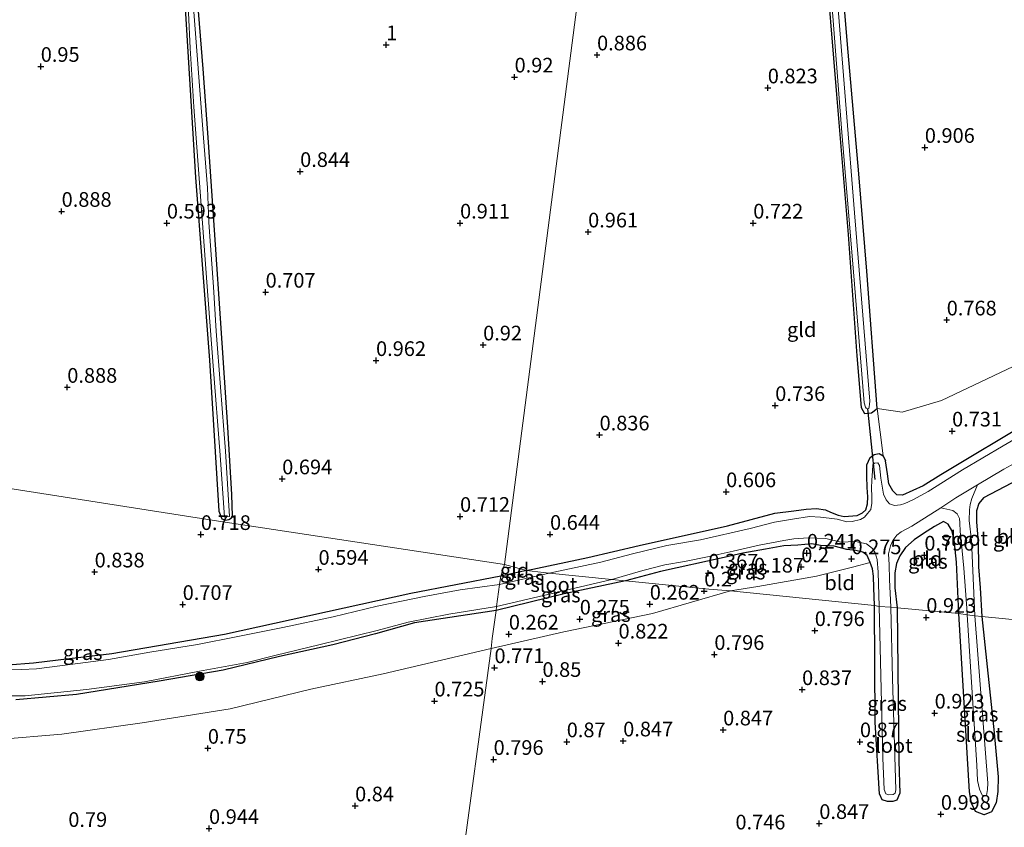
# Model space of a CAD drawing. Units: metres. Extents: x 130000 to 140008, y 412500 to 418753.
# Drawn here: x 131225 to 131393, y 413297 to 413435 of the extents above; entities that cross this region are included whole.
import ezdxf
from ezdxf.enums import TextEntityAlignment as Align

# ---------------------------------------------------------------- set-up
doc = ezdxf.new("R2010")
doc.units = ezdxf.units.M
doc.layers.get('0').update_dxf_attribs({"lineweight": 25})
for name, color, linetype, lineweight in [('B-ME-GR-BOOM-S-B1', 93, 'Continuous', 18), ('B-ME-IE-GRASLAND-GV-B6', 93, 'Continuous', 18), ('B-ME-IE-GRONDWERKLIJN-GROND_INGERICHT-GV-B6', 253, 'Continuous', 18), ('B-ME-IE-HULPGEOMETRIE-L-B1', 53, 'Continuous', 18), ('B-ME-OG-WATER-GV-B6', 153, 'Continuous', 18)]:
    doc.layers.add(name, color=color, linetype=linetype, lineweight=lineweight)
for name, color, linetype in [('B-ME-GW-HOOGTEPUNT-S-B1', 10, 'Continuous'), ('B-ME-GW-INSTEEKWATERGANG-L-B1', 10, 'Continuous'), ('B-ME-KW-DUIKER-L-B1', 10, 'Continuous')]:
    doc.layers.add(name, color=color, linetype=linetype)
doc.styles.add('NLCS-ISO', font='NLCS-ISO.TTF')

# ---------------------------------------------------------------- blocks, each defined once
blk = doc.blocks.new('hoogtepunt')
for p, q in [((-0.5, 0), (0.5, 0)), ((0, 0.5), (0, -0.5))]:
    blk.add_line(p, q)
blk = doc.blocks.new('boom')
h = blk.add_hatch(color=256)
edge = h.paths.add_edge_path()
edge.add_arc((0, 0), 0.75, 0, 360)
blk.add_circle((0, 0), 0.75)

msp = doc.modelspace()

# ---------------------------------------------------------------- linework, layer by layer
at = {"layer": 'B-ME-GW-INSTEEKWATERGANG-L-B1'}
for p, q in [((131311.349, 413340.792, 0.561), (131306.945, 413339.822, 0.589)), ((131306.129, 413333.945, 0.134), (131292.21, 413331.838, 0.259))]:
    msp.add_line(p, q, dxfattribs=at)
for points in [[(131359.539, 413480.305, 0.664), (131362.121, 413447.431, 0.526), (131364.216, 413421.911, 0.569), (131366.165, 413398.065, 0.541), (131367.664, 413377.388, 0.54), (131368.429, 413368.573, 0.553), (131368.949, 413367.546, 0.482), (131370.163, 413367.652, 0.469), (131371.138, 413368.395, 0.544), (131369.378, 413391.821, 0.794), (131368.002, 413408.42, 0.824), (131366.181, 413429.119, 0.87), (131364.692, 413446.814, 0.872), (131363.274, 413462.784, 0.919), (131362.178, 413479.55, 1.011), (131362.347, 413480.387, 0.974), (131363.062, 413480.842, 1.024), (131370.36, 413481.031, 1.044), (131382.786, 413481.872, 1.169), (131388.101, 413482.336, 1.17), (131391.668, 413482.735, 1.101), (131396.634, 413483.315, 1.201)], [(131253.071, 413437.601, 0.498), (131254.886, 413407.757, 0.523), (131257.244, 413376.646, 0.473), (131258.842, 413350.9, 0.598), (131259.383, 413349.577, 0.535), (131259.552, 413349.516, 0.535), (131259.983, 413349.381, 0.535), (131260.578, 413349.494, 0.473), (131261.017, 413349.758, 0.485), (131261.205, 413350.016, 0.498), (131261.059, 413353.725, 0.548), (131260.424, 413365.21, 0.548), (131259.255, 413382.07, 0.523), (131258.155, 413398.009, 0.56), (131257.062, 413414.577, 0.56), (131256.203, 413426.294, 0.56), (131255.085, 413439.693, 0.573)], [(131397.758, 413366.504, 0.528), (131381.968, 413357.11, 0.524), (131378.975, 413355.212, 0.757), (131375.456, 413353.626, 0.691), (131374.457, 413353.672, 0.812), (131373.776, 413354.345, 0.821), (131373.142, 413355.579, 0.834), (131372.894, 413357.237, 0.704), (131372.542, 413359.467, 0.533)], [(131369.94, 413360.053, 0.478), (131370.646, 413360.528, 0.578), (131371.493, 413360.703, 0.591), (131372.134, 413360.301, 0.616), (131372.542, 413359.467, 0.533)], [(131311.349, 413340.792, 0.561), (131321.798, 413342.997, 0.556), (131330.538, 413345.064, 0.49), (131345.634, 413348.417, 0.477), (131353.696, 413350.572, 0.419), (131356.93, 413350.955, 0.414), (131359.043, 413351.213, 0.419), (131360.805, 413351.326, 0.398), (131362.297, 413351.145, 0.394), (131363.177, 413350.737, 0.392), (131364.478, 413350.234, 0.325), (131365.524, 413349.962, 0.321), (131367.744, 413350.158, 0.342), (131368.651, 413350.607, 0.358), (131369.195, 413351.142, 0.366), (131369.462, 413352.143, 0.362), (131369.561, 413353.319, 0.362), (131369.444, 413354.956, 0.354), (131369.367, 413356.86, 0.396), (131369.363, 413358.767, 0.436), (131369.94, 413360.053, 0.478)], [(131400.504, 413331.795, 0.897), (131399.73, 413341.585, 0.897), (131399.372, 413346.565, 0.848), (131399.278, 413351.042, 0.82), (131399.065, 413355.331, 0.679), (131398.564, 413356.551, 0.603), (131397.584, 413357.105, 0.637), (131396.422, 413356.94, 0.716), (131389.293, 413353.16, 0.496), (131388.479, 413352.218, 0.508), (131388.051, 413350.945, 0.5), (131388.077, 413348.999, 0.758), (131388.336, 413345.646, 0.799), (131388.421, 413341.422, 0.854), (131388.718, 413337.804, 0.84), (131388.993, 413332.93, 0.815)], [(131385.071, 413333.427, 0.827), (131384.66, 413342.177, 0.724), (131384.256, 413346.029, 0.787), (131383.855, 413347.609, 0.764), (131383.238, 413348.68, 0.711), (131382.449, 413349.11, 0.615), (131380.89, 413348.259, 0.578), (131379.005, 413347.106, 0.558), (131377.468, 413345.985, 0.512), (131375.983, 413344.709, 0.394), (131374.977, 413343.28, 0.343), (131374.417, 413341.979, 0.356), (131374.118, 413340.353, 0.385), (131374.159, 413337.843, 0.481), (131374.54, 413334.399, 0.556)], [(131370.673, 413334.785, 0.585), (131370.542, 413337.828, 0.558), (131370.486, 413339.822, 0.35), (131370.326, 413341.035, 0.374), (131369.924, 413342.169, 0.462), (131369.414, 413343.323, 0.488), (131368.683, 413343.913, 0.371), (131367.471, 413344.168, 0.539), (131365.946, 413344.364, 0.456), (131363.81, 413344.904, 0.233), (131361.488, 413345.059, 0.33), (131360.002, 413345.351, 0.234), (131357.604, 413345.12, 0.241), (131355.199, 413344.966, 0.123), (131352.101, 413344.393, 0.145), (131348.243, 413343.71, 0.182), (131345.067, 413342.986, 0.115), (131334.195, 413340.633, 0.15), (131328.205, 413339.022, 0.066)], [(131306.945, 413339.822, 0.589), (131291.607, 413336.86, 0.55), (131259.818, 413329.876, 0.602), (131240.627, 413326.591, 0.57), (131231.471, 413325.487, 0.54), (131227.237, 413324.982, 0.498), (131222.903, 413324.651, 0.454)], [(131328.205, 413339.022, 0.066), (131317.767, 413336.782, 0.097), (131306.129, 413333.945, 0.134)], [(131371.517, 413302.659, 0.491), (131370.776, 413314.923, 0.512), (131370.673, 413334.785, 0.585)], [(131374.54, 413334.399, 0.556), (131374.838, 413308.304, 0.539), (131374.98, 413302.736, 0.603)], [(131388.993, 413332.93, 0.815), (131391.073, 413313.1, 1.154), (131391.509, 413308.754, 1.084), (131391.783, 413305.61, 1.036), (131391.704, 413303.129, 0.968), (131391.42, 413301.179, 0.934), (131390.617, 413299.629, 0.942), (131389.384, 413299.145, 0.954), (131387.88, 413299.711, 0.946), (131387.228, 413301.124, 0.926), (131386.88, 413303.042, 0.926), (131385.071, 413333.427, 0.827)], [(131292.21, 413331.838, 0.259), (131285.586, 413329.971, 0.284), (131278.308, 413328.111, 0.209), (131269.213, 413326.093, 0.122), (131259.577, 413323.787, 0.084), (131248.683, 413321.928, 0.197), (131234.611, 413319.626, 0.134), (131224.259, 413318.703, 0.197)], [(131371.517, 413302.659, 0.491), (131371.927, 413301.76, 0.491), (131372.852, 413301.43, 0.491), (131373.876, 413301.455, 0.491), (131374.56, 413301.695, 0.491), (131374.98, 413302.736, 0.603)]]:
    msp.add_polyline3d(points, dxfattribs=at)
at = {"layer": 'B-ME-IE-GRASLAND-GV-B6'}
for points in [[(131364.692, 413446.814, 0.872), (131366.181, 413429.119, 0.87), (131368.002, 413408.42, 0.824), (131369.378, 413391.821, 0.794), (131371.138, 413368.395, 0.544), (131370.163, 413367.652, 0.469), (131368.949, 413367.546, 0.482), (131368.429, 413368.573, 0.553), (131367.664, 413377.388, 0.54), (131366.165, 413398.065, 0.541), (131364.216, 413421.911, 0.569), (131362.121, 413447.431, 0.526)], [(131253.378, 413441.918, -0.237), (131253.955, 413429.842, -0.237), (131254.59, 413419.839, -0.237), (131256.056, 413399.979, -0.237), (131256.836, 413389.96, -0.237), (131257.889, 413375.684, -0.237), (131259.093, 413360.455, -0.237), (131259.84, 413349.869, -0.237), (131260.652, 413349.999, -0.237), (131260, 413361.102, -0.237), (131259.157, 413372.009, -0.237), (131258.4, 413381.603, -0.237), (131257.939, 413389.139, -0.237), (131257.132, 413400.091, -0.237), (131256.932, 413406.001, -0.237), (131256.243, 413414.556, -0.237), (131254.418, 413438.278, -0.237)], [(131255.085, 413439.693, 0.573), (131256.203, 413426.294, 0.56), (131257.062, 413414.577, 0.56), (131258.155, 413398.009, 0.56), (131259.255, 413382.07, 0.523), (131260.424, 413365.21, 0.548), (131261.059, 413353.725, 0.548), (131261.205, 413350.016, 0.498), (131261.017, 413349.758, 0.485), (131260.578, 413349.494, 0.473), (131259.983, 413349.381, 0.535), (131259.552, 413349.516, 0.535), (131259.383, 413349.577, 0.535), (131258.842, 413350.9, 0.598), (131257.244, 413376.646, 0.473), (131254.886, 413407.757, 0.523), (131253.071, 413437.601, 0.498)], [(131363.258, 413438.976, -0.158), (131365.116, 413415.445, -0.158), (131367.022, 413392.398, -0.158), (131368.928, 413369.352, -0.158), (131369.167, 413368.608, -0.158), (131369.273, 413368.462, -0.158), (131369.461, 413368.359, -0.158), (131369.725, 413368.419, -0.158), (131369.792, 413368.652, -0.158), (131369.844, 413369.123, -0.158), (131369.889, 413369.636, -0.158), (131367.271, 413401.761, -0.158), (131364.413, 413437.206, -0.158)], [(131397.758, 413366.504, 0.528), (131381.968, 413357.11, 0.524), (131378.975, 413355.212, 0.757), (131375.456, 413353.626, 0.691), (131374.457, 413353.672, 0.812), (131373.776, 413354.345, 0.821), (131373.142, 413355.579, 0.834), (131372.894, 413357.237, 0.704), (131372.542, 413359.467, 0.533), (131372.134, 413360.301, 0.616), (131371.138, 413368.395, 0.544), (131375.377, 413367.776, 0.719), (131382.103, 413369.772, 0.706), (131404.377, 413380.329, 0.769)], [(131397.789, 413365.049, -0.258), (131392.621, 413362.052, -0.258), (131385.698, 413357.962, -0.258), (131379.818, 413354.254, -0.258), (131377.191, 413352.823, -0.258), (131375.824, 413352.2, -0.258), (131375.124, 413351.971, -0.258), (131374.085, 413351.842, -0.258), (131373.244, 413352.136, -0.258), (131372.648, 413352.799, -0.258), (131372.238, 413353.808, -0.258), (131372.028, 413354.796, -0.258), (131371.756, 413356.53, -0.258), (131371.522, 413358.694, -0.258), (131371.22, 413359.11, -0.258), (131370.695, 413359.088, -0.258), (131370.385, 413358.782, -0.258), (131370.313, 413357.771, -0.258), (131370.217, 413356.143, -0.258), (131370.159, 413354.862, -0.258), (131370.246, 413353.343, -0.258), (131370.233, 413352.28, -0.258), (131370.047, 413351.179, -0.258), (131369.497, 413350.48, -0.258), (131368.974, 413349.897, -0.258), (131368.288, 413349.461, -0.258), (131366.881, 413349.154, -0.258), (131365.942, 413349.097, -0.258), (131364.326, 413349.552, -0.258), (131362.953, 413349.687, -0.258), (131361.465, 413349.869, -0.258), (131359.596, 413349.974, -0.258), (131356.677, 413349.52, -0.258), (131353.595, 413349.013, -0.258), (131349.495, 413347.949, -0.258), (131340.993, 413346.012, -0.258), (131335.25, 413345.025, -0.258), (131329.398, 413343.615, -0.258), (131324.032, 413342.217, -0.258), (131315.198, 413340.346, -0.258), (131311.349, 413340.792, 0.561), (131321.798, 413342.997, 0.556), (131330.538, 413345.064, 0.49), (131345.634, 413348.417, 0.477), (131353.696, 413350.572, 0.419), (131356.93, 413350.955, 0.414), (131359.043, 413351.213, 0.419), (131360.805, 413351.326, 0.398), (131362.297, 413351.145, 0.394), (131363.177, 413350.737, 0.392), (131364.478, 413350.234, 0.325), (131365.524, 413349.962, 0.321), (131367.744, 413350.158, 0.342), (131368.651, 413350.607, 0.358), (131369.195, 413351.142, 0.366), (131369.462, 413352.143, 0.362), (131369.561, 413353.319, 0.362), (131369.444, 413354.956, 0.354), (131369.367, 413356.86, 0.396), (131369.363, 413358.767, 0.436), (131369.94, 413360.053, 0.478), (131370.646, 413360.528, 0.578), (131371.493, 413360.703, 0.591), (131372.134, 413360.301, 0.616), (131372.542, 413359.467, 0.533), (131372.894, 413357.237, 0.704), (131373.142, 413355.579, 0.834), (131373.776, 413354.345, 0.821), (131374.457, 413353.672, 0.812), (131375.456, 413353.626, 0.691), (131378.975, 413355.212, 0.757), (131381.968, 413357.11, 0.524), (131397.758, 413366.504, 0.528)], [(131396.422, 413356.94, 0.716), (131389.293, 413353.16, 0.496), (131388.479, 413352.218, 0.508), (131388.051, 413350.945, 0.5), (131388.077, 413348.999, 0.758), (131388.336, 413345.646, 0.799), (131388.421, 413341.422, 0.854), (131388.718, 413337.804, 0.84), (131388.993, 413332.93, 0.815), (131387.803, 413333.075, 0.414), (131387.197, 413345.891, 0.37), (131386.846, 413349.315, 0.248), (131386.864, 413351.115, 0.09), (131386.989, 413352.051, -0.007), (131387.282, 413353.033, -0.052), (131388.243, 413355.373, -0.258), (131392.723, 413358.067, -0.258), (131397.127, 413360.458, -0.258)], [(131386.472, 413333.208, 0.398), (131385.071, 413333.427, 0.827), (131384.66, 413342.177, 0.724), (131384.256, 413346.029, 0.787), (131383.855, 413347.609, 0.764), (131383.238, 413348.68, 0.711), (131382.449, 413349.11, 0.615), (131380.89, 413348.259, 0.578), (131379.005, 413347.106, 0.558), (131377.468, 413345.985, 0.512), (131375.983, 413344.709, 0.394), (131374.977, 413343.28, 0.343), (131374.417, 413341.979, 0.356), (131374.118, 413340.353, 0.385), (131374.159, 413337.843, 0.481), (131374.54, 413334.399, 0.556), (131373.48, 413334.505, -0.258), (131373.236, 413339.249, -0.258), (131373.171, 413341.75, -0.258), (131373.089, 413343.592, -0.258), (131373.396, 413344.985, -0.258), (131373.788, 413345.902, -0.258), (131374.459, 413346.812, -0.258), (131375.243, 413347.381, -0.258), (131377.033, 413348.323, -0.258), (131382.002, 413351.473, -0.258), (131384.063, 413350.985, 0.03), (131384.797, 413350.429, 0.07), (131385.189, 413349.631, 0.046), (131385.229, 413348.933, 0.183), (131385.31, 413347.432, 0.26), (131385.443, 413345.92, 0.37), (131385.918, 413341.199, 0.378), (131386.457, 413333.546, 0.406), (131386.472, 413333.208, 0.398)], [(131371.49, 413334.667, -0.258), (131370.673, 413334.785, 0.585), (131370.542, 413337.828, 0.558), (131370.486, 413339.822, 0.35), (131370.326, 413341.035, 0.374), (131369.924, 413342.169, 0.462), (131369.414, 413343.323, 0.488), (131368.683, 413343.913, 0.371), (131367.471, 413344.168, 0.539), (131365.946, 413344.364, 0.456), (131363.81, 413344.904, 0.233), (131361.488, 413345.059, 0.33), (131360.002, 413345.351, 0.234), (131357.604, 413345.12, 0.241), (131355.199, 413344.966, 0.123), (131352.101, 413344.393, 0.145), (131348.243, 413343.71, 0.182), (131345.067, 413342.986, 0.115), (131334.195, 413340.633, 0.15), (131328.205, 413339.022, 0.066), (131325.907, 413339.252, -0.258), (131331.17, 413340.802, -0.258), (131334.93, 413341.734, -0.258), (131338.253, 413342.338, -0.258), (131342.484, 413343.156, -0.258), (131346.578, 413344.093, -0.258), (131351.006, 413345.089, -0.258), (131355.235, 413345.913, -0.258), (131356.947, 413346.161, -0.258), (131359.348, 413346.355, -0.258), (131362.391, 413346.242, -0.258), (131364.928, 413345.618, -0.258), (131367.408, 413345.72, -0.258), (131369.31, 413345.311, -0.258), (131370.331, 413344.513, -0.258), (131370.793, 413343.781, -0.258), (131371.134, 413342.648, -0.258), (131371.294, 413340.516, -0.258), (131371.49, 413334.667, -0.258)], [(131369.924, 413342.169, 0.462), (131366.946, 413341.322, 0.75), (131360.812, 413339.79, 0.587), (131350.797, 413338.072, 0.75), (131346.126, 413337.311, 0.669), (131342.408, 413337.597, 0.203), (131328.205, 413339.022, 0.066), (131334.195, 413340.633, 0.15), (131345.067, 413342.986, 0.115), (131348.243, 413343.71, 0.182), (131352.101, 413344.393, 0.145), (131355.199, 413344.966, 0.123), (131357.604, 413345.12, 0.241), (131360.002, 413345.351, 0.234), (131361.488, 413345.059, 0.33), (131363.81, 413344.904, 0.233), (131365.946, 413344.364, 0.456), (131367.471, 413344.168, 0.539), (131368.683, 413343.913, 0.371), (131369.414, 413343.323, 0.488), (131369.924, 413342.169, 0.462)], [(131315.198, 413340.346, -0.258), (131306.73, 413338.407, -0.26), (131306.945, 413339.822, 0.589), (131311.349, 413340.792, 0.561), (131315.198, 413340.346, -0.258)], [(131222.903, 413324.651, 0.454), (131227.237, 413324.982, 0.498), (131231.471, 413325.487, 0.54), (131240.627, 413326.591, 0.57), (131259.818, 413329.876, 0.602), (131291.607, 413336.86, 0.55), (131306.945, 413339.822, 0.589), (131306.73, 413338.407, -0.26), (131300.009, 413337.462, -0.26), (131293.864, 413336.369, -0.26), (131285.859, 413334.672, -0.26), (131278.377, 413332.885, -0.26), (131269.765, 413331.039, -0.26), (131262.096, 413329.531, -0.26), (131255.232, 413328.177, -0.26), (131247.109, 413326.847, -0.26), (131240.037, 413325.623, -0.26), (131232.181, 413324.561, -0.26), (131227.745, 413324.029, -0.26), (131225.236, 413323.925, -0.26), (131218.498, 413324.075, -0.26)], [(131346.126, 413337.311, 0.669), (131332.791, 413333.432, 0.731), (131317.684, 413330.323, 0.669), (131305.286, 413327.507, 0.64), (131305.485, 413329.163, 0.132), (131306.129, 413333.945, 0.134), (131317.767, 413336.782, 0.097), (131328.205, 413339.022, 0.066), (131342.408, 413337.597, 0.203), (131346.126, 413337.311, 0.669)], [(131328.205, 413339.022, 0.066), (131317.767, 413336.782, 0.097), (131306.129, 413333.945, 0.134), (131306.223, 413334.642, -0.26), (131325.907, 413339.252, -0.258), (131328.205, 413339.022, 0.066)], [(131219.128, 413319.4, -0.26), (131225.821, 413319.434, -0.26), (131236.298, 413320.502, -0.26), (131246.191, 413321.782, -0.26), (131255.583, 413323.634, -0.26), (131263.669, 413325.12, -0.26), (131268.435, 413326.262, -0.26), (131276.136, 413328.181, -0.26), (131285.867, 413330.54, -0.26), (131291.148, 413331.989, -0.26), (131298.089, 413333.351, -0.26), (131306.223, 413334.642, -0.26)], [(131292.21, 413331.838, 0.259), (131306.129, 413333.945, 0.134), (131305.485, 413329.163, 0.132), (131305.286, 413327.507, 0.64), (131286.881, 413323.142, 0.803), (131274.536, 413320.534, 0.79), (131260.775, 413317.223, 0.753), (131245.776, 413314.79, 0.665), (131232.076, 413312.892, 0.653), (131221.177, 413311.991, 0.615)], [(131306.223, 413334.642, -0.26), (131306.129, 413333.945, 0.134), (131292.21, 413331.838, 0.259), (131285.586, 413329.971, 0.284), (131278.308, 413328.111, 0.209), (131269.213, 413326.093, 0.122), (131259.577, 413323.787, 0.084), (131248.683, 413321.928, 0.197), (131234.611, 413319.626, 0.134), (131224.259, 413318.703, 0.197)], [(131372.62, 413302.684, -0.26), (131373.132, 413302.54, -0.26), (131373.872, 413302.594, -0.26), (131374.201, 413302.821, -0.26), (131374.286, 413303.402, -0.26), (131373.732, 413322.366, -0.26), (131373.48, 413334.505, -0.258), (131374.54, 413334.399, 0.556), (131374.838, 413308.304, 0.539), (131374.98, 413302.736, 0.603), (131374.56, 413301.695, 0.491), (131373.876, 413301.455, 0.491), (131372.852, 413301.43, 0.491), (131371.927, 413301.76, 0.491), (131371.517, 413302.659, 0.491), (131370.776, 413314.923, 0.512), (131370.673, 413334.785, 0.585), (131371.49, 413334.667, -0.258), (131372.102, 413308.799, -0.26), (131372.323, 413303.453, -0.26), (131372.62, 413302.684, -0.26)], [(131386.472, 413333.208, 0.398), (131388.106, 413307.618, 0.59), (131388.266, 413304.974, 0.584), (131388.566, 413303.525, 0.584), (131389.043, 413302.455, 0.584), (131389.783, 413302.406, 0.586), (131389.93, 413303.438, 0.586), (131389.988, 413304.503, 0.584), (131387.803, 413333.075, 0.414), (131388.993, 413332.93, 0.815), (131391.073, 413313.1, 1.154), (131391.509, 413308.754, 1.084), (131391.783, 413305.61, 1.036), (131391.704, 413303.129, 0.968), (131391.42, 413301.179, 0.934), (131390.617, 413299.629, 0.942), (131389.384, 413299.145, 0.954), (131387.88, 413299.711, 0.946), (131387.228, 413301.124, 0.926), (131386.88, 413303.042, 0.926), (131385.071, 413333.427, 0.827), (131386.472, 413333.208, 0.398)], [(131224.259, 413318.703, 0.197), (131234.611, 413319.626, 0.134), (131248.683, 413321.928, 0.197), (131259.577, 413323.787, 0.084), (131269.213, 413326.093, 0.122), (131278.308, 413328.111, 0.209), (131285.586, 413329.971, 0.284), (131292.21, 413331.838, 0.259)]]:
    msp.add_polyline3d(points, dxfattribs=at)
at = {"layer": 'B-ME-IE-GRONDWERKLIJN-GROND_INGERICHT-GV-B6'}
for points in [[(131404.377, 413380.329, 0.769), (131382.103, 413369.772, 0.706), (131375.377, 413367.776, 0.719), (131371.138, 413368.395, 0.544), (131369.378, 413391.821, 0.794), (131368.002, 413408.42, 0.824), (131366.181, 413429.119, 0.87), (131364.692, 413446.814, 0.872), (131363.274, 413462.784, 0.919), (131362.178, 413479.55, 1.011), (131362.347, 413480.387, 0.974), (131363.062, 413480.842, 1.024), (131370.36, 413481.031, 1.044), (131382.786, 413481.872, 1.169), (131388.101, 413482.336, 1.17), (131391.668, 413482.735, 1.101), (131396.634, 413483.315, 1.201)], [(131325.359, 413478.994, 0.735), (131307.589, 413341.799, 0.57)], [(131362.121, 413447.431, 0.526), (131364.216, 413421.911, 0.569), (131366.165, 413398.065, 0.541), (131367.664, 413377.388, 0.54), (131368.429, 413368.573, 0.553), (131368.949, 413367.546, 0.482), (131370.163, 413367.652, 0.469), (131371.138, 413368.395, 0.544), (131372.134, 413360.301, 0.616), (131371.493, 413360.703, 0.591), (131370.646, 413360.528, 0.578), (131369.94, 413360.053, 0.478), (131369.363, 413358.767, 0.436), (131369.367, 413356.86, 0.396), (131369.444, 413354.956, 0.354), (131369.561, 413353.319, 0.362), (131369.462, 413352.143, 0.362), (131369.195, 413351.142, 0.366), (131368.651, 413350.607, 0.358), (131367.744, 413350.158, 0.342), (131365.524, 413349.962, 0.321), (131364.478, 413350.234, 0.325), (131363.177, 413350.737, 0.392), (131362.297, 413351.145, 0.394), (131360.805, 413351.326, 0.398), (131359.043, 413351.213, 0.419), (131356.93, 413350.955, 0.414), (131353.696, 413350.572, 0.419), (131345.634, 413348.417, 0.477), (131330.538, 413345.064, 0.49), (131321.798, 413342.997, 0.556), (131311.349, 413340.792, 0.561), (131307.589, 413341.799, 0.57), (131325.359, 413478.994, 0.735)], [(131253.071, 413437.601, 0.498), (131254.886, 413407.757, 0.523), (131257.244, 413376.646, 0.473), (131258.842, 413350.9, 0.598), (131259.383, 413349.577, 0.535), (131259.552, 413349.516, 0.535), (131259.983, 413349.381, 0.535), (131260.578, 413349.494, 0.473), (131261.017, 413349.758, 0.485), (131261.205, 413350.016, 0.498), (131261.059, 413353.725, 0.548), (131260.424, 413365.21, 0.548), (131259.255, 413382.07, 0.523), (131258.155, 413398.009, 0.56), (131257.062, 413414.577, 0.56), (131256.203, 413426.294, 0.56), (131255.085, 413439.693, 0.573)], [(131307.589, 413341.799, 0.57), (131258.811, 413349.205, 0.619), (131045.695, 413382.518, 0.548), (131036.639, 413384.996, 0.523), (131029.803, 413387.402, 0.435)], [(131045.695, 413382.518, 0.548), (131258.811, 413349.205, 0.619), (131307.589, 413341.799, 0.57)], [(131400.504, 413331.795, 0.897), (131388.993, 413332.93, 0.815), (131388.718, 413337.804, 0.84), (131388.421, 413341.422, 0.854), (131388.336, 413345.646, 0.799), (131388.077, 413348.999, 0.758), (131388.051, 413350.945, 0.5), (131388.479, 413352.218, 0.508), (131389.293, 413353.16, 0.496), (131396.422, 413356.94, 0.716), (131397.584, 413357.105, 0.637), (131398.564, 413356.551, 0.603), (131399.065, 413355.331, 0.679), (131399.278, 413351.042, 0.82), (131399.372, 413346.565, 0.848), (131399.73, 413341.585, 0.897), (131400.504, 413331.795, 0.897)], [(131385.071, 413333.427, 0.827), (131374.54, 413334.399, 0.556), (131374.159, 413337.843, 0.481), (131374.118, 413340.353, 0.385), (131374.417, 413341.979, 0.356), (131374.977, 413343.28, 0.343), (131375.983, 413344.709, 0.394), (131377.468, 413345.985, 0.512), (131379.005, 413347.106, 0.558), (131380.89, 413348.259, 0.578), (131382.449, 413349.11, 0.615), (131383.238, 413348.68, 0.711), (131383.855, 413347.609, 0.764), (131384.256, 413346.029, 0.787), (131384.66, 413342.177, 0.724), (131385.071, 413333.427, 0.827)], [(131370.673, 413334.785, 0.585), (131346.126, 413337.311, 0.669), (131350.797, 413338.072, 0.75), (131360.812, 413339.79, 0.587), (131366.946, 413341.322, 0.75), (131369.924, 413342.169, 0.462), (131370.326, 413341.035, 0.374), (131370.486, 413339.822, 0.35), (131370.542, 413337.828, 0.558), (131370.673, 413334.785, 0.585)], [(131307.589, 413341.799, 0.57), (131306.945, 413339.822, 0.589), (131291.607, 413336.86, 0.55), (131259.818, 413329.876, 0.602), (131240.627, 413326.591, 0.57), (131231.471, 413325.487, 0.54), (131227.237, 413324.982, 0.498), (131222.903, 413324.651, 0.454)], [(131311.349, 413340.792, 0.561), (131306.945, 413339.822, 0.589), (131307.589, 413341.799, 0.57), (131311.349, 413340.792, 0.561)], [(131398.285, 413294.258, 0.684), (131388.151, 413293.351, 0.622), (131376.729, 413292.573, 0.713), (131371.15, 413291.978, 0.474), (131367.975, 413291.68, 0.626), (131345.148, 413289.824, 0.616), (131315.398, 413287.94, 0.744), (131299.797, 413286.936, 0.702), (131305.286, 413327.507, 0.64), (131317.684, 413330.323, 0.669), (131332.791, 413333.432, 0.731), (131346.126, 413337.311, 0.669), (131370.673, 413334.785, 0.585), (131370.776, 413314.923, 0.512), (131371.517, 413302.659, 0.491), (131371.927, 413301.76, 0.491)], [(131371.927, 413301.76, 0.491), (131372.852, 413301.43, 0.491), (131373.876, 413301.455, 0.491), (131374.56, 413301.695, 0.491), (131374.98, 413302.736, 0.603), (131374.838, 413308.304, 0.539), (131374.54, 413334.399, 0.556), (131385.071, 413333.427, 0.827), (131386.88, 413303.042, 0.926), (131387.228, 413301.124, 0.926), (131387.88, 413299.711, 0.946), (131389.384, 413299.145, 0.954), (131390.617, 413299.629, 0.942), (131391.42, 413301.179, 0.934), (131391.704, 413303.129, 0.968), (131391.783, 413305.61, 1.036), (131391.509, 413308.754, 1.084), (131391.073, 413313.1, 1.154), (131388.993, 413332.93, 0.815), (131400.504, 413331.795, 0.897)], [(131305.286, 413327.507, 0.64), (131299.797, 413286.936, 0.702), (131290.149, 413286.369, 0.866), (131276.618, 413285.597, 0.791), (131261.92, 413284.773, 0.666), (131241.643, 413283.752, 0.778), (131239.451, 413283.61, 0.716), (131232.78, 413283.103, 0.722), (131213.574, 413282.027, 0.697)], [(131221.177, 413311.991, 0.615), (131232.076, 413312.892, 0.653), (131245.776, 413314.79, 0.665), (131260.775, 413317.223, 0.753), (131274.536, 413320.534, 0.79), (131286.881, 413323.142, 0.803), (131305.286, 413327.507, 0.64)]]:
    msp.add_polyline3d(points, dxfattribs=at)
at = {"layer": 'B-ME-IE-HULPGEOMETRIE-L-B1'}
for points in [[(131307.589, 413341.799, 0.57), (131325.359, 413478.994, 0.735), (131325.458, 413479.653, -0.237), (131325.686, 413481.501, -0.237), (131325.902, 413483.275, 1.074), (131326.957, 413491.212, 1.175), (131328.177, 413500.627, 2.076), (131328.536, 413503.398, 2.093), (131331.648, 413527.401, 1.943), (131332.033, 413530.369, 1.833), (131332.406, 413533.248, 1.711), (131332.83, 413536.523, 1.243), (131332.977, 413537.658, 0.9), (131360.357, 413749.05, 0.9)], [(130949.91, 413397.002, 0.836), (131003.903, 413388.086, 0.504), (131006.485, 413387.536, 0.541), (131012.051, 413386.744, 0.188), (131019.905, 413385.481, 0.114), (131021.632, 413385.868, -0.154), (131040.258, 413383.044, -0.154), (131045.695, 413382.518, 0.548), (131258.811, 413349.205, 0.619), (131307.589, 413341.799, 0.57)], [(131299.797, 413286.936, 0.702), (131305.286, 413327.507, 0.64), (131305.485, 413329.163, 0.132), (131306.129, 413333.945, 0.134), (131306.223, 413334.642, -0.26), (131306.73, 413338.407, -0.26), (131306.945, 413339.822, 0.589), (131307.589, 413341.799, 0.57)], [(131400.504, 413331.795, 0.897), (131388.993, 413332.93, 0.815), (131387.803, 413333.075, 0.414), (131386.472, 413333.208, 0.398), (131385.071, 413333.427, 0.827), (131374.54, 413334.399, 0.556), (131373.48, 413334.505, -0.258), (131371.49, 413334.667, -0.258), (131370.673, 413334.785, 0.585), (131346.126, 413337.311, 0.669), (131342.408, 413337.597, 0.203), (131328.205, 413339.022, 0.066), (131325.907, 413339.252, -0.258), (131315.198, 413340.346, -0.258), (131311.349, 413340.792, 0.561), (131307.589, 413341.799, 0.57)]]:
    msp.add_polyline3d(points, dxfattribs=at)
at = {"layer": 'B-ME-KW-DUIKER-L-B1'}
msp.add_line((131369.461, 413368.359, -0.158), (131370.748, 413356.313, -0.258), dxfattribs=at)
at = {"layer": 'B-ME-OG-WATER-GV-B6'}
for points in [[(131254.418, 413438.278, -0.237), (131256.243, 413414.556, -0.237), (131256.932, 413406.001, -0.237), (131257.132, 413400.091, -0.237), (131257.939, 413389.139, -0.237), (131258.4, 413381.603, -0.237), (131259.157, 413372.009, -0.237), (131260, 413361.102, -0.237), (131260.652, 413349.999, -0.237), (131259.84, 413349.869, -0.237), (131259.093, 413360.455, -0.237), (131257.889, 413375.684, -0.237), (131256.836, 413389.96, -0.237), (131256.056, 413399.979, -0.237), (131254.59, 413419.839, -0.237), (131253.955, 413429.842, -0.237), (131253.378, 413441.918, -0.237)], [(131364.413, 413437.206, -0.158), (131367.271, 413401.761, -0.158), (131369.889, 413369.636, -0.158), (131369.844, 413369.123, -0.158), (131369.792, 413368.652, -0.158), (131369.725, 413368.419, -0.158), (131369.461, 413368.359, -0.158), (131369.273, 413368.462, -0.158), (131369.167, 413368.608, -0.158), (131368.928, 413369.352, -0.158), (131367.022, 413392.398, -0.158), (131365.116, 413415.445, -0.158), (131363.258, 413438.976, -0.158)], [(131397.127, 413360.458, -0.258), (131392.723, 413358.067, -0.258), (131388.243, 413355.373, -0.258), (131384.551, 413353.166, -0.258), (131382.002, 413351.473, -0.258), (131377.033, 413348.323, -0.258), (131375.243, 413347.381, -0.258), (131374.459, 413346.812, -0.258), (131373.788, 413345.902, -0.258), (131373.396, 413344.985, -0.258), (131373.089, 413343.592, -0.258), (131373.171, 413341.75, -0.258), (131373.236, 413339.249, -0.258), (131373.48, 413334.505, -0.258), (131371.49, 413334.667, -0.258), (131371.294, 413340.516, -0.258), (131371.134, 413342.648, -0.258), (131370.793, 413343.781, -0.258), (131370.331, 413344.513, -0.258), (131369.31, 413345.311, -0.258), (131367.408, 413345.72, -0.258), (131364.928, 413345.618, -0.258), (131362.391, 413346.242, -0.258), (131359.348, 413346.355, -0.258), (131356.947, 413346.161, -0.258), (131355.235, 413345.913, -0.258), (131351.006, 413345.089, -0.258), (131346.578, 413344.093, -0.258), (131342.484, 413343.156, -0.258), (131338.253, 413342.338, -0.258), (131334.93, 413341.734, -0.258), (131331.17, 413340.802, -0.258), (131325.907, 413339.252, -0.258), (131315.198, 413340.346, -0.258), (131324.032, 413342.217, -0.258), (131329.398, 413343.615, -0.258), (131335.25, 413345.025, -0.258), (131340.993, 413346.012, -0.258), (131349.495, 413347.949, -0.258), (131353.595, 413349.013, -0.258), (131356.677, 413349.52, -0.258), (131359.596, 413349.974, -0.258), (131361.465, 413349.869, -0.258), (131362.953, 413349.687, -0.258), (131364.326, 413349.552, -0.258), (131365.942, 413349.097, -0.258), (131366.881, 413349.154, -0.258), (131368.288, 413349.461, -0.258), (131368.974, 413349.897, -0.258), (131369.497, 413350.48, -0.258), (131370.047, 413351.179, -0.258), (131370.233, 413352.28, -0.258), (131370.246, 413353.343, -0.258), (131370.159, 413354.862, -0.258), (131370.217, 413356.143, -0.258), (131370.313, 413357.771, -0.258), (131370.385, 413358.782, -0.258), (131370.695, 413359.088, -0.258), (131371.22, 413359.11, -0.258), (131371.522, 413358.694, -0.258), (131371.756, 413356.53, -0.258), (131372.028, 413354.796, -0.258), (131372.238, 413353.808, -0.258), (131372.648, 413352.799, -0.258), (131373.244, 413352.136, -0.258), (131374.085, 413351.842, -0.258), (131375.124, 413351.971, -0.258), (131375.824, 413352.2, -0.258), (131377.191, 413352.823, -0.258), (131379.818, 413354.254, -0.258), (131385.698, 413357.962, -0.258), (131392.621, 413362.052, -0.258), (131397.789, 413365.049, -0.258)], [(131387.803, 413333.075, 0.414), (131386.472, 413333.208, 0.398), (131386.457, 413333.546, 0.406), (131385.918, 413341.199, 0.378), (131385.443, 413345.92, 0.37), (131385.31, 413347.432, 0.26), (131385.229, 413348.933, 0.183), (131385.189, 413349.631, 0.046), (131384.797, 413350.429, 0.07), (131384.063, 413350.985, 0.03), (131382.002, 413351.473, -0.258), (131384.551, 413353.166, -0.258), (131388.243, 413355.373, -0.258), (131387.282, 413353.033, -0.052), (131386.989, 413352.051, -0.007), (131386.864, 413351.115, 0.09), (131386.846, 413349.315, 0.248), (131387.197, 413345.891, 0.37), (131387.803, 413333.075, 0.414)], [(131325.907, 413339.252, -0.258), (131306.223, 413334.642, -0.26), (131306.73, 413338.407, -0.26), (131315.198, 413340.346, -0.258), (131325.907, 413339.252, -0.258)], [(131218.498, 413324.075, -0.26), (131225.236, 413323.925, -0.26), (131227.745, 413324.029, -0.26), (131232.181, 413324.561, -0.26), (131240.037, 413325.623, -0.26), (131247.109, 413326.847, -0.26), (131255.232, 413328.177, -0.26), (131262.096, 413329.531, -0.26), (131269.765, 413331.039, -0.26), (131278.377, 413332.885, -0.26), (131285.859, 413334.672, -0.26), (131293.864, 413336.369, -0.26), (131300.009, 413337.462, -0.26), (131306.73, 413338.407, -0.26), (131306.223, 413334.642, -0.26), (131298.089, 413333.351, -0.26), (131291.148, 413331.989, -0.26), (131285.867, 413330.54, -0.26), (131276.136, 413328.181, -0.26), (131268.435, 413326.262, -0.26), (131263.669, 413325.12, -0.26), (131255.583, 413323.634, -0.26), (131246.191, 413321.782, -0.26), (131236.298, 413320.502, -0.26), (131225.821, 413319.434, -0.26), (131219.128, 413319.4, -0.26)], [(131373.872, 413302.594, -0.26), (131373.132, 413302.54, -0.26), (131372.62, 413302.684, -0.26), (131372.323, 413303.453, -0.26), (131372.102, 413308.799, -0.26), (131371.49, 413334.667, -0.258), (131373.48, 413334.505, -0.258), (131373.732, 413322.366, -0.26), (131374.286, 413303.402, -0.26), (131374.201, 413302.821, -0.26), (131373.872, 413302.594, -0.26)], [(131387.803, 413333.075, 0.414), (131389.988, 413304.503, 0.584), (131389.93, 413303.438, 0.586), (131389.783, 413302.406, 0.586), (131389.043, 413302.455, 0.584), (131388.566, 413303.525, 0.584), (131388.266, 413304.974, 0.584), (131388.106, 413307.618, 0.59), (131386.472, 413333.208, 0.398), (131387.803, 413333.075, 0.414)]]:
    msp.add_polyline3d(points, dxfattribs=at)

# ---------------------------------------------------------------- block references
at = {"layer": 'B-ME-GR-BOOM-S-B1', "rotation": 90}
msp.add_blockref('boom', (131255.617, 413322.694, 0.178), dxfattribs=at)
at = {"layer": 'B-ME-GW-HOOGTEPUNT-S-B1', "rotation": 90}
for p in [(131287.405, 413430.402, 1), (131287.405, 413430.402, 1), (131323.363, 413428.666, 0.886), (131323.363, 413428.666, 0.886), (131228.49, 413426.713, 0.95), (131228.49, 413426.713, 0.95), (131309.3, 413424.897, 0.92), (131309.3, 413424.897, 0.92), (131352.48, 413423.05, 0.823), (131352.48, 413423.05, 0.823), (131379.262, 413412.905, 0.906), (131379.262, 413412.905, 0.906), (131272.73, 413408.794, 0.844), (131272.73, 413408.794, 0.844), (131232.052, 413401.998, 0.888), (131232.052, 413401.998, 0.888), (131250.002, 413399.998, 0.593), (131250.002, 413399.998, 0.593), (131299.998, 413399.999, 0.911), (131299.998, 413399.999, 0.911), (131349.999, 413400.002, 0.722), (131349.999, 413400.002, 0.722), (131321.841, 413398.485, 0.961), (131321.841, 413398.485, 0.961), (131266.837, 413388.217, 0.707), (131266.837, 413388.217, 0.707), (131382.991, 413383.484, 0.768), (131382.991, 413383.484, 0.768), (131303.936, 413379.223, 0.92), (131303.936, 413379.223, 0.92), (131285.674, 413376.568, 0.962), (131285.674, 413376.568, 0.962), (131233.016, 413372.004, 0.888), (131233.016, 413372.004, 0.888), (131353.747, 413368.898, 0.736), (131353.747, 413368.898, 0.736), (131323.791, 413363.883, 0.836), (131323.791, 413363.883, 0.836), (131383.907, 413364.547, 0.731), (131383.907, 413364.547, 0.731), (131269.669, 413356.399, 0.694), (131269.669, 413356.399, 0.694), (131345.378, 413354.2, 0.606), (131345.378, 413354.2, 0.606), (131299.999, 413349.999, 0.712), (131299.999, 413349.999, 0.712), (131255.801, 413346.908, 0.718), (131255.801, 413346.908, 0.718), (131315.343, 413346.939, 0.644), (131315.343, 413346.939, 0.644), (131359.149, 413343.729, 0.241), (131359.149, 413343.729, 0.241), (131379.18, 413343.399, 0.796), (131379.18, 413343.399, 0.796), (131366.758, 413342.776, 0.275), (131366.758, 413342.776, 0.275), (131237.683, 413340.526, 0.838), (131237.683, 413340.526, 0.838), (131275.862, 413340.971, 0.594), (131275.862, 413340.971, 0.594), (131342.338, 413340.334, 0.367), (131342.338, 413340.334, 0.367), (131358.187, 413341.403, 0.2), (131358.187, 413341.403, 0.2), (131350.133, 413339.653, 0.187), (131350.133, 413339.653, 0.187), (131341.642, 413337.275, 0.2), (131341.642, 413337.275, 0.2), (131252.697, 413334.983, 0.707), (131252.697, 413334.983, 0.707), (131332.357, 413335.029, 0.262), (131332.357, 413335.029, 0.262), (131320.419, 413332.487, 0.275), (131320.419, 413332.487, 0.275), (131379.508, 413332.782, 0.923), (131379.508, 413332.782, 0.923), (131308.322, 413329.927, 0.262), (131308.322, 413329.927, 0.262), (131360.488, 413330.532, 0.796), (131360.488, 413330.532, 0.796), (131327.025, 413328.404, 0.822), (131327.025, 413328.404, 0.822), (131343.367, 413326.47, 0.796), (131343.367, 413326.47, 0.796), (131305.869, 413324.206, 0.771), (131305.869, 413324.206, 0.771), (131314.05, 413321.864, 0.85), (131314.05, 413321.864, 0.85), (131358.329, 413320.465, 0.837), (131358.329, 413320.465, 0.837), (131295.641, 413318.527, 0.725), (131295.641, 413318.527, 0.725), (131380.932, 413316.465, 0.923), (131380.932, 413316.465, 0.923), (131344.867, 413313.593, 0.847), (131344.867, 413313.593, 0.847), (131318.192, 413311.575, 0.87), (131318.192, 413311.575, 0.87), (131327.823, 413311.721, 0.847), (131327.823, 413311.721, 0.847), (131368.192, 413311.575, 0.87), (131368.192, 413311.575, 0.87), (131256.991, 413310.471, 0.75), (131256.991, 413310.471, 0.75), (131305.72, 413308.57, 0.796), (131305.72, 413308.57, 0.796), (131282.105, 413300.649, 0.84), (131282.105, 413300.649, 0.84), (131381.998, 413299.213, 0.998), (131381.998, 413299.213, 0.998), (131257.191, 413296.791, 0.944), (131257.191, 413296.791, 0.944), (131361.265, 413297.648, 0.847), (131361.265, 413297.648, 0.847)]:
    msp.add_blockref('hoogtepunt', p, dxfattribs=at)

# ---------------------------------------------------------------- texts
at = {"layer": 'B-ME-GW-HOOGTEPUNT-S-B1', "ltscale": 0.2, "style": 'NLCS-ISO'}
for s, p in [('1', (131287.405, 413430.402, 1)), ('1', (131287.405, 413430.402, 1)), ('0.886', (131323.363, 413428.666, 0.886)), ('0.886', (131323.363, 413428.666, 0.886)), ('0.95', (131228.49, 413426.713, 0.95)), ('0.95', (131228.49, 413426.713, 0.95)), ('0.92', (131309.3, 413424.897, 0.92)), ('0.92', (131309.3, 413424.897, 0.92)), ('0.823', (131352.48, 413423.05, 0.823)), ('0.823', (131352.48, 413423.05, 0.823)), ('0.906', (131379.262, 413412.905, 0.906)), ('0.906', (131379.262, 413412.905, 0.906)), ('0.844', (131272.73, 413408.794, 0.844)), ('0.844', (131272.73, 413408.794, 0.844)), ('0.888', (131232.052, 413401.998, 0.888)), ('0.888', (131232.052, 413401.998, 0.888)), ('0.593', (131250.002, 413399.998, 0.593)), ('0.593', (131250.002, 413399.998, 0.593)), ('0.911', (131299.998, 413399.999, 0.911)), ('0.911', (131299.998, 413399.999, 0.911)), ('0.722', (131349.999, 413400.002, 0.722)), ('0.722', (131349.999, 413400.002, 0.722)), ('0.961', (131321.841, 413398.485, 0.961)), ('0.961', (131321.841, 413398.485, 0.961)), ('0.707', (131266.837, 413388.217, 0.707)), ('0.707', (131266.837, 413388.217, 0.707)), ('0.768', (131382.991, 413383.484, 0.768)), ('0.768', (131382.991, 413383.484, 0.768)), ('0.92', (131303.936, 413379.223, 0.92)), ('0.92', (131303.936, 413379.223, 0.92)), ('0.962', (131285.674, 413376.568, 0.962)), ('0.962', (131285.674, 413376.568, 0.962)), ('0.888', (131233.016, 413372.004, 0.888)), ('0.888', (131233.016, 413372.004, 0.888)), ('0.736', (131353.747, 413368.898, 0.736)), ('0.736', (131353.747, 413368.898, 0.736)), ('0.731', (131383.907, 413364.547, 0.731)), ('0.731', (131383.907, 413364.547, 0.731)), ('0.836', (131323.791, 413363.883, 0.836)), ('0.836', (131323.791, 413363.883, 0.836)), ('0.694', (131269.669, 413356.399, 0.694)), ('0.694', (131269.669, 413356.399, 0.694)), ('0.606', (131345.378, 413354.2, 0.606)), ('0.606', (131345.378, 413354.2, 0.606)), ('0.712', (131299.999, 413349.999, 0.712)), ('0.712', (131299.999, 413349.999, 0.712)), ('0.718', (131255.801, 413346.908, 0.718)), ('0.718', (131255.801, 413346.908, 0.718)), ('0.644', (131315.343, 413346.939, 0.644)), ('0.644', (131315.343, 413346.939, 0.644)), ('0.241', (131359.149, 413343.729, 0.241)), ('0.241', (131359.149, 413343.729, 0.241)), ('0.275', (131366.758, 413342.776, 0.275)), ('0.275', (131366.758, 413342.776, 0.275)), ('0.796', (131379.18, 413343.399, 0.796)), ('0.796', (131379.18, 413343.399, 0.796)), ('0.838', (131237.683, 413340.526, 0.838)), ('0.838', (131237.683, 413340.526, 0.838)), ('0.594', (131275.862, 413340.971, 0.594)), ('0.594', (131275.862, 413340.971, 0.594)), ('0.2', (131358.187, 413341.403, 0.2)), ('0.2', (131358.187, 413341.403, 0.2)), ('0.367', (131342.338, 413340.334, 0.367)), ('0.367', (131342.338, 413340.334, 0.367)), ('0.187', (131350.133, 413339.653, 0.187)), ('0.187', (131350.133, 413339.653, 0.187)), ('0.2', (131341.642, 413337.275, 0.2)), ('0.2', (131341.642, 413337.275, 0.2)), ('0.707', (131252.697, 413334.983, 0.707)), ('0.707', (131252.697, 413334.983, 0.707)), ('0.262', (131332.357, 413335.029, 0.262)), ('0.262', (131332.357, 413335.029, 0.262)), ('0.275', (131320.419, 413332.487, 0.275)), ('0.275', (131320.419, 413332.487, 0.275)), ('0.923', (131379.508, 413332.782, 0.923)), ('0.923', (131379.508, 413332.782, 0.923)), ('0.796', (131360.488, 413330.532, 0.796)), ('0.796', (131360.488, 413330.532, 0.796)), ('0.262', (131308.322, 413329.927, 0.262)), ('0.262', (131308.322, 413329.927, 0.262)), ('0.822', (131327.025, 413328.404, 0.822)), ('0.822', (131327.025, 413328.404, 0.822)), ('0.796', (131343.367, 413326.47, 0.796)), ('0.796', (131343.367, 413326.47, 0.796)), ('0.771', (131305.869, 413324.206, 0.771)), ('0.771', (131305.869, 413324.206, 0.771)), ('0.85', (131314.05, 413321.864, 0.85)), ('0.85', (131314.05, 413321.864, 0.85)), ('0.837', (131358.329, 413320.465, 0.837)), ('0.837', (131358.329, 413320.465, 0.837)), ('0.725', (131295.641, 413318.527, 0.725)), ('0.725', (131295.641, 413318.527, 0.725)), ('0.923', (131380.932, 413316.465, 0.923)), ('0.923', (131380.932, 413316.465, 0.923)), ('0.847', (131344.867, 413313.593, 0.847)), ('0.847', (131344.867, 413313.593, 0.847)), ('0.75', (131256.991, 413310.471, 0.75)), ('0.75', (131256.991, 413310.471, 0.75)), ('0.87', (131318.192, 413311.575, 0.87)), ('0.87', (131318.192, 413311.575, 0.87)), ('0.847', (131327.823, 413311.721, 0.847)), ('0.847', (131327.823, 413311.721, 0.847)), ('0.87', (131368.192, 413311.575, 0.87)), ('0.87', (131368.192, 413311.575, 0.87)), ('0.796', (131305.72, 413308.57, 0.796)), ('0.796', (131305.72, 413308.57, 0.796)), ('0.84', (131282.105, 413300.649, 0.84)), ('0.84', (131282.105, 413300.649, 0.84)), ('0.998', (131381.998, 413299.213, 0.998)), ('0.998', (131381.998, 413299.213, 0.998)), ('0.847', (131361.265, 413297.648, 0.847)), ('0.847', (131361.265, 413297.648, 0.847)), ('0.79', (131233.193, 413296.288, 0.79)), ('0.79', (131233.193, 413296.288, 0.79)), ('0.944', (131257.191, 413296.791, 0.944)), ('0.944', (131257.191, 413296.791, 0.944)), ('0.746', (131346.963, 413295.856, 0.746)), ('0.746', (131346.963, 413295.856, 0.746))]:
    msp.add_text(s, height=2.5, dxfattribs=at).set_placement(p, align=Align.BOTTOM_LEFT)
at = {"layer": 'B-ME-IE-GRASLAND-GV-B6', "ltscale": 0.2, "style": 'NLCS-ISO'}
for p in [(131394.26, 413346.075), (131379.78, 413342.341), (131348.698, 413340.511), (131349.064, 413341.331), (131310.964, 413339.6), (131317.167, 413336.599), (131325.706, 413333.264), (131235.653, 413326.779), (131372.826, 413318.107), (131388.427, 413316.286)]:
    msp.add_text('gras', height=2.5, dxfattribs=at).set_placement(p, align=Align.MIDDLE_CENTER)
at = {"layer": 'B-ME-IE-GRONDWERKLIJN-GROND_INGERICHT-GV-B6', "ltscale": 0.2, "style": 'NLCS-ISO'}
for s, p in [('gld', (131358.259, 413381.842)), ('bld', (131394.082, 413346.578)), ('bld', (131379.635, 413342.773)), ('gld', (131309.308, 413340.801)), ('bld', (131364.73, 413338.692))]:
    msp.add_text(s, height=2.5, dxfattribs=at).set_placement(p, align=Align.MIDDLE_CENTER)
at = {"layer": 'B-ME-OG-WATER-GV-B6', "ltscale": 0.2, "style": 'NLCS-ISO'}
for p in [(131386.024, 413346.255), (131315.993, 413338.38), (131388.576, 413312.828), (131373.192, 413310.948)]:
    msp.add_text('sloot', height=2.5, dxfattribs=at).set_placement(p, align=Align.MIDDLE_CENTER)

doc.saveas('drawing.dxf')
